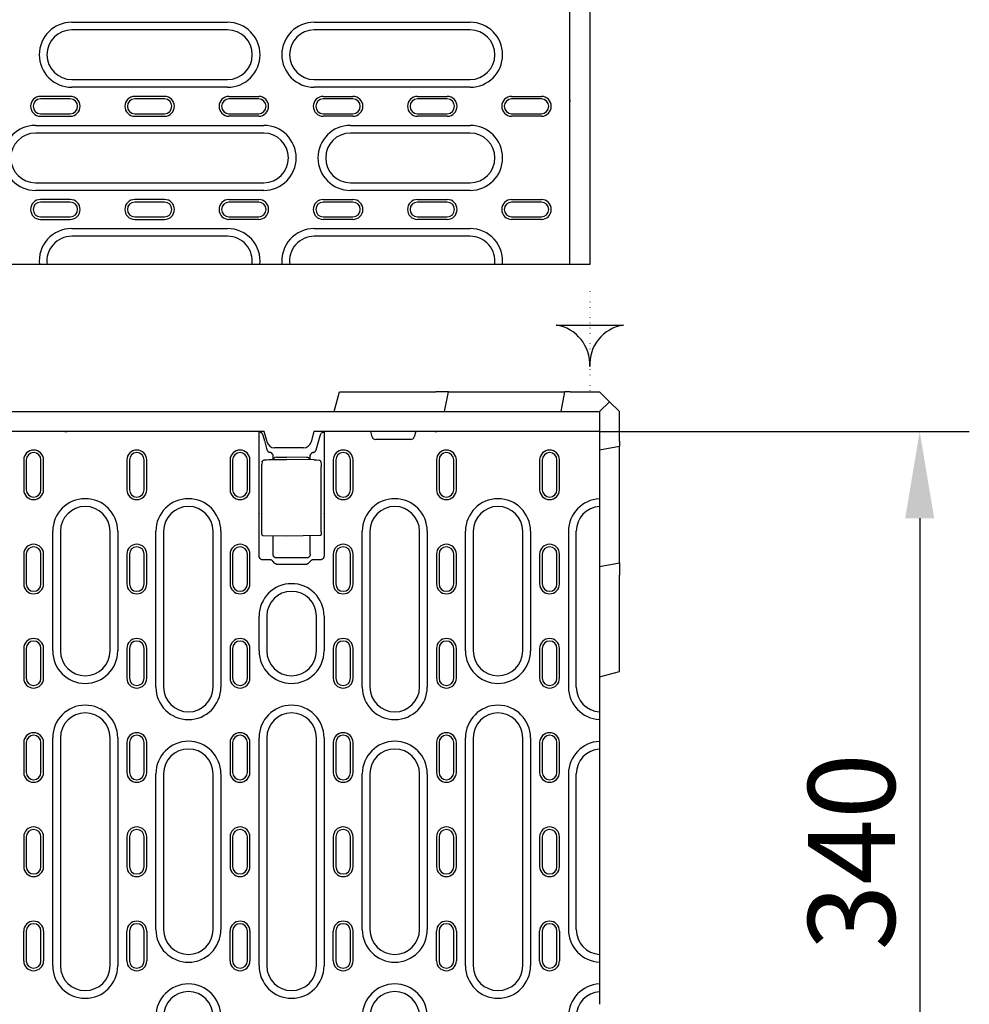
# Model space of a CAD drawing. Extents: x 1923 to 3473, y -436 to 1581.
# Drawn here: x 2278 to 2661, y -97 to 300 of the extents above; entities that cross this region are included whole.
import ezdxf

# ---------------------------------------------------------------- set-up
doc = ezdxf.new("R2010")
doc.units = 0
doc.header["$LTSCALE"] = 8
doc.header["$MEASUREMENT"] = 0
doc.linetypes.add('PUNKT', pattern=[0.25, 0, -0.25])
doc.linetypes.add('STRICHPUNKT', pattern=[1, 0.5, -0.25, 0, -0.25])
doc.layers.get('DEFPOINTS').update_dxf_attribs({"linetype": 'CONTINUOUS'})
for name, color, linetype in [('BEMASS', 3, 'CONTINUOUS'), ('DUENN-18', 94, 'CONTINUOUS'), ('PHANTOM', 4, 'STRICHPUNKT'), ('SICHTBAR', 7, 'CONTINUOUS')]:
    doc.layers.add(name, color=color, linetype=linetype)
doc.styles.add('BEMSTIL', font='isocp3.shx', dxfattribs={"width": 0.8})
doc.dimstyles.new('BEMASS', dxfattribs={"dimtxt": 3.5, "dimasz": 3.5, "dimexe": 2, "dimexo": 0, "dimgap": 1, "dimtad": 1, "dimdec": 0, "dimtxsty": 'BEMSTIL', "dimcen": 3, "dimclrd": 3, "dimclre": 3, "dimclrt": 4, "dimazin": 3, "dimtfac": 0.875, "dimtdec": 0, "dimtmove": 0, "dimatfit": 3, "dimtolj": 1})

# ---------------------------------------------------------------- blocks, each defined once
blk = doc.blocks.new('*D36')
at = {"layer": 'BEMASS', "color": 3}
for p, q in [((2511.98, 134.04), (2661.1, 134.04)), ((2641.1, 99.04), (2641.1, -169.96)), ((2511.98, -204.96), (2661.1, -204.96))]:
    blk.add_line(p, q, dxfattribs=at)
for points in [[(2635.27, 99.04), (2646.94, 99.04), (2641.1, 134.04)], [(2635.27, -169.96), (2646.94, -169.96), (2641.1, -204.96)]]:
    blk.add_solid(points, dxfattribs=at)
at = {"layer": 'DEFPOINTS', "color": 0}
for p in [(2511.98, 134.04), (2511.98, -204.96), (2641.1, -204.96)]:
    blk.add_point(p, dxfattribs=at)
at = {"layer": 'BEMASS', "color": 4, "insert": (2613.6, -35.46), "char_height": 35, "attachment_point": 5, "rotation": 90, "style": 'BEMSTIL'}
blk.add_mtext('\\A1;340', dxfattribs=at)

msp = doc.modelspace()

# ---------------------------------------------------------------- linework, layer by layer
at = {"layer": 'DUENN-18'}
for p, q in [((2508.05, 384.96), (2508.05, 201.36)), ((2500.05, 201.36), (2500.05, 316.56)), ((2299.14, 299.07), (2361.97, 299.07)), ((2396.97, 299.07), (2459.8, 299.07)), ((2361.97, 295.96), (2299.14, 295.96)), ((2459.8, 295.96), (2396.97, 295.96)), ((2299.14, 275.96), (2361.97, 275.96)), ((2396.97, 275.96), (2459.8, 275.96)), ((2361.97, 272.85), (2299.14, 272.85)), ((2459.8, 272.85), (2396.97, 272.85)), ((2298.55, 269.16), (2286.55, 269.16)), ((2298.55, 268.13), (2286.55, 268.13)), ((2336.55, 269.16), (2324.55, 269.16)), ((2336.55, 268.13), (2324.55, 268.13)), ((2362.55, 269.16), (2374.55, 269.16)), ((2374.55, 268.13), (2362.55, 268.13)), ((2400.55, 269.16), (2412.55, 269.16)), ((2412.55, 268.13), (2400.55, 268.13)), ((2438.55, 269.16), (2450.55, 269.16)), ((2450.55, 268.13), (2438.55, 268.13)), ((2476.55, 269.16), (2488.55, 269.16)), ((2488.55, 268.13), (2476.55, 268.13)), ((2500.05, 267.82), (2500.05, 267.82)), ((2500.05, 266.97), (2500.05, 266.97)), ((2286.55, 262.19), (2298.55, 262.19)), ((2324.55, 262.19), (2336.55, 262.19)), ((2362.55, 262.19), (2374.55, 262.19)), ((2400.55, 262.19), (2412.55, 262.19)), ((2438.55, 262.19), (2450.55, 262.19)), ((2476.55, 262.19), (2488.55, 262.19)), ((2286.55, 261.16), (2298.55, 261.16)), ((2324.55, 261.16), (2336.55, 261.16)), ((2374.55, 261.16), (2362.55, 261.16)), ((2412.55, 261.16), (2400.55, 261.16)), ((2450.55, 261.16), (2438.55, 261.16)), ((2488.55, 261.16), (2476.55, 261.16)), ((2284.55, 257.47), (2376.55, 257.47)), ((2376.55, 254.36), (2284.55, 254.36)), ((2411.55, 257.47), (2459.8, 257.47)), ((2459.8, 254.36), (2411.55, 254.36)), ((2284.55, 234.36), (2376.55, 234.36)), ((2411.55, 234.36), (2459.8, 234.36)), ((2376.55, 231.25), (2284.55, 231.25)), ((2459.8, 231.25), (2411.55, 231.25)), ((2298.55, 227.56), (2286.55, 227.56)), ((2298.55, 226.53), (2286.55, 226.53)), ((2336.55, 227.56), (2324.55, 227.56)), ((2336.55, 226.53), (2324.55, 226.53)), ((2362.55, 227.56), (2374.55, 227.56)), ((2374.55, 226.53), (2362.55, 226.53)), ((2400.55, 227.56), (2412.55, 227.56)), ((2412.55, 226.53), (2400.55, 226.53)), ((2438.55, 227.56), (2450.55, 227.56)), ((2450.55, 226.53), (2438.55, 226.53)), ((2476.55, 227.56), (2488.55, 227.56)), ((2488.55, 226.53), (2476.55, 226.53)), ((2286.55, 220.59), (2298.55, 220.59)), ((2286.55, 219.56), (2298.55, 219.56)), ((2324.55, 220.59), (2336.55, 220.59)), ((2324.55, 219.56), (2336.55, 219.56)), ((2362.55, 220.59), (2374.55, 220.59)), ((2374.55, 219.56), (2362.55, 219.56)), ((2400.55, 220.59), (2412.55, 220.59)), ((2412.55, 219.56), (2400.55, 219.56)), ((2438.55, 220.59), (2450.55, 220.59)), ((2450.55, 219.56), (2438.55, 219.56)), ((2476.55, 220.59), (2488.55, 220.59)), ((2488.55, 219.56), (2476.55, 219.56)), ((2299.14, 215.87), (2361.97, 215.87)), ((2396.97, 215.87), (2459.8, 215.87)), ((2361.97, 212.76), (2299.14, 212.76)), ((2459.8, 212.76), (2396.97, 212.76)), ((2400.47, 201.36), (2260.64, 201.36)), ((2467.98, 201.36), (2400.47, 201.36)), ((2468.05, 201.36), (2467.98, 201.36)), ((2508.05, 201.36), (2468.05, 201.36)), ((2374.75, 118.08), (2374.75, 134.04)), ((2375.08, 133.68), (2374.96, 134.04)), ((2376.17, 132.74), (2375.75, 133.42)), ((2399.45, 132.74), (2399.87, 133.42)), ((2400.54, 133.68), (2400.66, 134.04)), ((2400.88, 134.04), (2400.88, 118.08)), ((2420.29, 131.9), (2419.71, 134.04)), ((2437.85, 134.04), (2437.28, 131.9)), ((2376.82, 130.41), (2377.88, 126.66)), ((2397.74, 126.66), (2398.8, 130.41)), ((2435.83, 130.79), (2421.74, 130.79)), ((2380.31, 122.69), (2380.31, 124.13)), ((2380.81, 122.7), (2380.81, 123.43)), ((2381.79, 123.6), (2385.81, 123.62)), ((2393.83, 123.59), (2385.81, 123.62)), ((2394.81, 123.42), (2394.81, 122.63)), ((2395.31, 122.62), (2395.31, 124.13)), ((2279.78, 122.54), (2279.78, 110.54)), ((2280.81, 122.54), (2280.81, 110.54)), ((2286.75, 110.54), (2286.75, 122.54)), ((2287.78, 110.54), (2287.78, 122.54)), ((2321.38, 122.54), (2321.38, 110.54)), ((2322.41, 122.54), (2322.41, 110.54)), ((2328.35, 110.54), (2328.35, 122.54)), ((2329.38, 110.54), (2329.38, 122.54)), ((2363.01, 122.54), (2363.01, 110.54)), ((2364.04, 122.54), (2364.04, 110.54)), ((2369.98, 110.54), (2369.98, 122.54)), ((2371.01, 110.54), (2371.01, 122.54)), ((2375.84, 93.46), (2375.84, 119.82)), ((2375.97, 121.83), (2375.87, 120.74)), ((2378.69, 122.67), (2385.81, 122.79)), ((2396.93, 122.6), (2385.81, 122.79)), ((2399.66, 121.75), (2399.76, 120.7)), ((2399.78, 93.53), (2399.78, 119.78)), ((2404.64, 122.54), (2404.61, 122.54)), ((2404.61, 122.54), (2404.61, 110.54)), ((2405.64, 122.54), (2405.64, 110.54)), ((2411.58, 110.54), (2411.58, 122.54)), ((2412.61, 110.54), (2412.61, 122.54)), ((2446.24, 122.54), (2446.24, 110.54)), ((2447.27, 122.54), (2447.27, 110.54)), ((2453.21, 110.54), (2453.21, 122.54)), ((2454.24, 110.54), (2454.24, 122.54)), ((2487.84, 122.54), (2487.84, 110.54)), ((2488.87, 122.54), (2488.87, 110.54)), ((2494.81, 110.54), (2494.81, 122.54)), ((2495.84, 110.54), (2495.84, 122.54)), ((2374.67, 101.08), (2374.67, 117.99)), ((2400.95, 117.99), (2400.95, 101.08)), ((2370.98, 110.54), (2371.01, 110.54)), ((2454.21, 110.54), (2454.24, 110.54)), ((2374.75, 83.74), (2374.75, 101)), ((2400.88, 101), (2400.88, 83.74)), ((2291.47, 45.54), (2291.47, 93.79)), ((2294.58, 93.79), (2294.58, 45.54)), ((2314.58, 45.54), (2314.58, 93.79)), ((2317.69, 93.79), (2317.69, 45.54)), ((2333.07, 30.96), (2333.07, 93.79)), ((2336.18, 93.79), (2336.18, 30.96)), ((2356.18, 30.96), (2356.18, 93.79)), ((2359.29, 93.79), (2359.29, 30.96)), ((2385.81, 91.79), (2376.38, 91.95)), ((2380.31, 84.51), (2380.31, 91.89)), ((2399.24, 92.02), (2385.81, 91.79)), ((2395.31, 84.51), (2395.31, 91.96)), ((2416.3, 30.96), (2416.3, 93.79)), ((2419.41, 93.79), (2419.41, 30.96)), ((2439.41, 30.96), (2439.41, 93.79)), ((2442.52, 93.79), (2442.52, 30.96)), ((2457.93, 45.54), (2457.93, 93.79)), ((2461.04, 93.79), (2461.04, 45.54)), ((2481.04, 45.54), (2481.04, 93.79)), ((2484.15, 93.79), (2484.15, 45.54)), ((2499.47, 93.79), (2499.47, 30.96)), ((2502.58, 30.96), (2502.58, 93.79)), ((2279.78, 84.54), (2279.78, 72.54)), ((2280.81, 84.54), (2280.81, 72.54)), ((2286.75, 72.54), (2286.75, 84.54)), ((2287.78, 72.54), (2287.78, 84.54)), ((2321.38, 84.54), (2321.38, 72.54)), ((2322.41, 84.54), (2322.41, 72.54)), ((2328.35, 72.54), (2328.35, 84.54)), ((2329.38, 72.54), (2329.38, 84.54)), ((2363.01, 84.54), (2363.01, 72.54)), ((2364.04, 84.54), (2364.04, 72.54)), ((2369.98, 72.54), (2369.98, 84.54)), ((2371.01, 72.54), (2371.01, 84.54)), ((2404.61, 84.54), (2404.61, 72.54)), ((2405.64, 84.54), (2405.64, 72.54)), ((2411.58, 72.54), (2411.58, 84.54)), ((2412.61, 72.54), (2412.61, 84.54)), ((2446.24, 84.54), (2446.24, 72.54)), ((2447.27, 84.54), (2447.27, 72.54)), ((2453.21, 72.54), (2453.21, 84.54)), ((2454.24, 72.54), (2454.24, 84.54)), ((2487.84, 84.54), (2487.84, 72.54)), ((2488.87, 84.54), (2488.87, 72.54)), ((2494.81, 72.54), (2494.81, 84.54)), ((2495.84, 72.54), (2495.84, 84.54)), ((2379.13, 82.25), (2376.24, 82.25)), ((2381.11, 80.84), (2380.21, 81.77)), ((2393.81, 83.01), (2381.81, 83.01)), ((2393.46, 80.38), (2382.16, 80.38)), ((2395.42, 81.77), (2394.51, 80.84)), ((2399.38, 82.25), (2396.49, 82.25)), ((2374.7, 45.54), (2374.7, 59.54)), ((2377.81, 59.54), (2377.81, 45.54)), ((2397.81, 45.54), (2397.81, 59.54)), ((2400.92, 59.54), (2400.92, 45.54)), ((2279.78, 46.54), (2279.78, 34.54)), ((2280.81, 46.54), (2280.81, 34.54)), ((2286.75, 34.54), (2286.75, 46.54)), ((2287.78, 34.54), (2287.78, 46.54)), ((2321.38, 46.54), (2321.38, 34.54)), ((2322.41, 46.54), (2322.41, 34.54)), ((2328.35, 34.54), (2328.35, 46.54)), ((2329.38, 34.54), (2329.38, 46.54)), ((2363.01, 46.54), (2363.01, 34.54)), ((2364.04, 46.54), (2364.04, 34.54)), ((2369.98, 34.54), (2369.98, 46.54)), ((2371.01, 34.54), (2371.01, 46.54)), ((2404.61, 46.54), (2404.61, 34.54)), ((2405.64, 46.54), (2405.64, 34.54)), ((2411.58, 34.54), (2411.58, 46.54)), ((2412.61, 34.54), (2412.61, 46.54)), ((2446.24, 46.54), (2446.24, 34.54)), ((2447.27, 46.54), (2447.27, 34.54)), ((2453.21, 34.54), (2453.21, 46.54)), ((2454.24, 34.54), (2454.24, 46.54)), ((2487.84, 46.54), (2487.84, 34.54)), ((2488.87, 46.54), (2488.87, 34.54)), ((2494.81, 34.54), (2494.81, 46.54)), ((2495.84, 34.54), (2495.84, 46.54)), ((2279.78, 8.54), (2279.78, -3.46)), ((2280.81, 8.54), (2280.81, -3.46)), ((2286.75, -3.46), (2286.75, 8.54)), ((2287.78, -3.46), (2287.78, 8.54)), ((2291.47, -81.46), (2291.47, 10.54)), ((2294.58, 10.54), (2294.58, -81.46)), ((2314.58, -81.46), (2314.58, 10.54)), ((2317.69, 10.54), (2317.69, -81.46)), ((2321.38, 8.54), (2321.38, -3.46)), ((2322.41, 8.54), (2322.41, -3.46)), ((2328.35, -3.46), (2328.35, 8.54)), ((2329.38, -3.46), (2329.38, 8.54)), ((2363.01, 8.54), (2363.01, -3.46)), ((2364.04, 8.54), (2364.04, -3.46)), ((2369.98, -3.46), (2369.98, 8.54)), ((2371.01, -3.46), (2371.01, 8.54)), ((2374.7, -81.46), (2374.7, 10.54)), ((2377.81, 10.54), (2377.81, -81.46)), ((2397.81, -81.46), (2397.81, 10.54)), ((2400.92, 10.54), (2400.92, -81.46)), ((2404.61, 8.54), (2404.61, -3.46)), ((2405.64, 8.54), (2405.64, -3.46)), ((2411.58, -3.46), (2411.58, 8.54)), ((2412.61, -3.46), (2412.61, 8.54)), ((2446.24, 8.54), (2446.24, -3.46)), ((2447.27, 8.54), (2447.27, -3.46)), ((2453.21, -3.46), (2453.21, 8.54)), ((2454.24, -3.46), (2454.24, 8.54)), ((2457.93, -81.46), (2457.93, 10.54)), ((2461.04, 10.54), (2461.04, -81.46)), ((2481.04, -81.46), (2481.04, 10.54)), ((2484.15, 10.54), (2484.15, -81.46)), ((2487.84, 8.54), (2487.84, -3.46)), ((2488.87, 8.54), (2488.87, -3.46)), ((2494.81, -3.46), (2494.81, 8.54)), ((2495.84, -3.46), (2495.84, 8.54)), ((2333.07, -66.88), (2333.07, -4.04)), ((2336.18, -4.04), (2336.18, -66.88)), ((2356.18, -66.88), (2356.18, -4.04)), ((2359.29, -4.04), (2359.29, -66.88)), ((2416.3, -66.88), (2416.3, -4.04)), ((2419.41, -4.04), (2419.41, -66.88)), ((2439.41, -66.88), (2439.41, -4.04)), ((2442.52, -4.04), (2442.52, -66.88)), ((2499.47, -4.04), (2499.47, -66.88)), ((2502.58, -66.88), (2502.58, -4.04)), ((2279.78, -29.46), (2279.78, -41.46)), ((2280.81, -29.46), (2280.81, -41.46)), ((2286.75, -41.46), (2286.75, -29.46)), ((2287.78, -41.46), (2287.78, -29.46)), ((2321.38, -29.46), (2321.38, -41.46)), ((2322.41, -29.46), (2322.41, -41.46)), ((2328.35, -41.46), (2328.35, -29.46)), ((2329.38, -41.46), (2329.38, -29.46)), ((2363.01, -29.46), (2363.01, -41.46)), ((2364.04, -29.46), (2364.04, -41.46)), ((2369.98, -41.46), (2369.98, -29.46)), ((2371.01, -41.46), (2371.01, -29.46)), ((2404.61, -29.46), (2404.61, -41.46)), ((2405.64, -29.46), (2405.64, -41.46)), ((2411.58, -41.46), (2411.58, -29.46)), ((2412.61, -41.46), (2412.61, -29.46)), ((2446.24, -29.46), (2446.24, -41.46)), ((2447.27, -29.46), (2447.27, -41.46)), ((2453.21, -41.46), (2453.21, -29.46)), ((2454.24, -41.46), (2454.24, -29.46)), ((2487.84, -29.46), (2487.84, -41.46)), ((2488.87, -29.46), (2488.87, -41.46)), ((2494.81, -41.46), (2494.81, -29.46)), ((2495.84, -41.46), (2495.84, -29.46)), ((2279.78, -79.46), (2279.78, -67.46)), ((2280.81, -67.46), (2280.81, -79.46)), ((2286.75, -79.46), (2286.75, -67.46)), ((2287.78, -67.46), (2287.78, -79.46)), ((2321.38, -79.46), (2321.38, -67.46)), ((2322.41, -67.46), (2322.41, -79.46)), ((2328.35, -79.46), (2328.35, -67.46)), ((2329.38, -67.46), (2329.38, -79.46)), ((2363.01, -79.46), (2363.01, -67.46)), ((2364.04, -67.46), (2364.04, -79.46)), ((2369.98, -79.46), (2369.98, -67.46)), ((2371.01, -67.46), (2371.01, -79.46)), ((2404.61, -79.46), (2404.61, -67.46)), ((2405.64, -67.46), (2405.64, -79.46)), ((2411.58, -79.46), (2411.58, -67.46)), ((2412.61, -79.46), (2412.61, -67.46)), ((2446.24, -79.46), (2446.24, -67.46)), ((2447.27, -67.46), (2447.27, -79.46)), ((2453.21, -79.46), (2453.21, -67.46)), ((2454.24, -67.46), (2454.24, -79.46)), ((2487.84, -79.46), (2487.84, -67.46)), ((2488.87, -67.46), (2488.87, -79.46)), ((2494.81, -79.46), (2494.81, -67.46)), ((2495.84, -67.46), (2495.84, -79.46))]:
    msp.add_line(p, q, dxfattribs=at)
msp.add_lwpolyline([(2521.61, 176.93, 0.38665), (2508.05, 160.17, 0.38665), (2494.5, 176.93)], format="xyb", close=True, dxfattribs=at)
at = {"layer": 'DUENN-18', "flags": 128}
for points in [[(2375.4, 133.55), (2375.38, 133.55), (2375.36, 133.56), (2375.34, 133.56), (2375.32, 133.57), (2375.3, 133.57), (2375.28, 133.58), (2375.26, 133.58), (2375.24, 133.59), (2375.22, 133.59), (2375.21, 133.6), (2375.19, 133.6), (2375.18, 133.61), (2375.16, 133.61), (2375.15, 133.62), (2375.14, 133.63), (2375.13, 133.63), (2375.12, 133.64), (2375.11, 133.64), (2375.1, 133.65), (2375.1, 133.65), (2375.09, 133.66), (2375.09, 133.67), (2375.08, 133.67), (2375.08, 133.68)], [(2375.75, 133.42), (2375.75, 133.42), (2375.74, 133.43), (2375.74, 133.44), (2375.73, 133.44), (2375.72, 133.45), (2375.71, 133.45), (2375.7, 133.46), (2375.69, 133.46), (2375.68, 133.47), (2375.67, 133.47), (2375.65, 133.48), (2375.64, 133.49), (2375.62, 133.49), (2375.61, 133.5), (2375.59, 133.5), (2375.57, 133.51), (2375.56, 133.51), (2375.54, 133.52), (2375.52, 133.52), (2375.5, 133.53), (2375.47, 133.53), (2375.45, 133.54), (2375.43, 133.54), (2375.4, 133.55)], [(2376.17, 132.74), (2376.2, 132.65), (2376.22, 132.56), (2376.25, 132.47), (2376.27, 132.37), (2376.3, 132.28), (2376.32, 132.18), (2376.35, 132.09), (2376.38, 131.99), (2376.4, 131.89), (2376.43, 131.79), (2376.46, 131.7), (2376.49, 131.6), (2376.51, 131.5), (2376.54, 131.4), (2376.57, 131.3), (2376.6, 131.2), (2376.63, 131.1), (2376.65, 131), (2376.68, 130.9), (2376.71, 130.8), (2376.74, 130.7), (2376.77, 130.6), (2376.79, 130.51), (2376.82, 130.41)], [(2398.8, 130.41), (2398.83, 130.51), (2398.86, 130.6), (2398.88, 130.7), (2398.91, 130.8), (2398.94, 130.9), (2398.97, 131), (2399, 131.1), (2399.02, 131.2), (2399.05, 131.3), (2399.08, 131.4), (2399.11, 131.5), (2399.14, 131.6), (2399.16, 131.7), (2399.19, 131.79), (2399.22, 131.89), (2399.24, 131.99), (2399.27, 132.09), (2399.3, 132.18), (2399.32, 132.28), (2399.35, 132.37), (2399.38, 132.47), (2399.4, 132.56), (2399.43, 132.65), (2399.45, 132.74)], [(2400.22, 133.55), (2400.19, 133.54), (2400.17, 133.54), (2400.15, 133.53), (2400.13, 133.53), (2400.11, 133.52), (2400.09, 133.52), (2400.07, 133.51), (2400.05, 133.51), (2400.03, 133.5), (2400.01, 133.5), (2400, 133.49), (2399.98, 133.49), (2399.97, 133.48), (2399.96, 133.48), (2399.94, 133.47), (2399.93, 133.46), (2399.92, 133.46), (2399.91, 133.45), (2399.9, 133.45), (2399.89, 133.44), (2399.89, 133.44), (2399.88, 133.43), (2399.88, 133.42), (2399.87, 133.42)], [(2400.54, 133.68), (2400.54, 133.67), (2400.53, 133.67), (2400.53, 133.66), (2400.52, 133.65), (2400.52, 133.65), (2400.51, 133.64), (2400.5, 133.64), (2400.49, 133.63), (2400.48, 133.63), (2400.47, 133.62), (2400.46, 133.61), (2400.45, 133.61), (2400.43, 133.6), (2400.42, 133.6), (2400.4, 133.59), (2400.38, 133.59), (2400.36, 133.58), (2400.35, 133.58), (2400.33, 133.57), (2400.31, 133.57), (2400.29, 133.56), (2400.26, 133.56), (2400.24, 133.55), (2400.22, 133.55)], [(2377.88, 126.66), (2377.9, 126.59), (2377.92, 126.53), (2377.95, 126.47), (2377.98, 126.4), (2378.01, 126.34), (2378.04, 126.28), (2378.08, 126.22), (2378.12, 126.17), (2378.17, 126.11), (2378.21, 126.06), (2378.26, 126.01), (2378.32, 125.96), (2378.37, 125.91), (2378.43, 125.87), (2378.48, 125.82), (2378.54, 125.79), (2378.61, 125.75), (2378.67, 125.72), (2378.73, 125.69), (2378.8, 125.67), (2378.86, 125.64), (2378.93, 125.62), (2378.99, 125.61), (2379.06, 125.6)], [(2380.2, 124.68), (2380.18, 124.74), (2380.15, 124.79), (2380.12, 124.85), (2380.09, 124.9), (2380.05, 124.96), (2380.02, 125.01), (2379.98, 125.06), (2379.94, 125.11), (2379.89, 125.15), (2379.85, 125.2), (2379.8, 125.24), (2379.75, 125.28), (2379.7, 125.32), (2379.65, 125.36), (2379.6, 125.39), (2379.54, 125.42), (2379.49, 125.45), (2379.43, 125.48), (2379.37, 125.51), (2379.31, 125.53), (2379.25, 125.55), (2379.18, 125.57), (2379.12, 125.58), (2379.06, 125.6)], [(2380.2, 124.68), (2380.21, 124.66), (2380.22, 124.64), (2380.23, 124.62), (2380.23, 124.6), (2380.24, 124.58), (2380.25, 124.55), (2380.25, 124.53), (2380.26, 124.51), (2380.27, 124.49), (2380.27, 124.47), (2380.28, 124.45), (2380.28, 124.43), (2380.29, 124.41), (2380.29, 124.38), (2380.29, 124.36), (2380.3, 124.34), (2380.3, 124.32), (2380.3, 124.3), (2380.3, 124.27), (2380.31, 124.25), (2380.31, 124.23), (2380.31, 124.21), (2380.31, 124.18), (2380.31, 124.16)], [(2380.31, 124.13), (2380.31, 124.14), (2380.31, 124.14), (2380.31, 124.14), (2380.31, 124.14), (2380.31, 124.14), (2380.31, 124.14), (2380.31, 124.14), (2380.31, 124.14), (2380.31, 124.14), (2380.31, 124.15), (2380.31, 124.15), (2380.31, 124.15), (2380.31, 124.15), (2380.31, 124.15), (2380.31, 124.15), (2380.31, 124.15), (2380.31, 124.15), (2380.31, 124.15), (2380.31, 124.16), (2380.31, 124.16), (2380.31, 124.16), (2380.31, 124.16), (2380.31, 124.16), (2380.31, 124.16)], [(2395.31, 124.16), (2395.31, 124.18), (2395.31, 124.21), (2395.31, 124.23), (2395.32, 124.25), (2395.32, 124.27), (2395.32, 124.3), (2395.32, 124.32), (2395.33, 124.34), (2395.33, 124.36), (2395.33, 124.38), (2395.34, 124.41), (2395.34, 124.43), (2395.35, 124.45), (2395.35, 124.47), (2395.36, 124.49), (2395.36, 124.51), (2395.37, 124.53), (2395.37, 124.55), (2395.38, 124.58), (2395.39, 124.6), (2395.39, 124.62), (2395.4, 124.64), (2395.41, 124.66), (2395.42, 124.68)], [(2395.31, 124.16), (2395.31, 124.16), (2395.31, 124.16), (2395.31, 124.16), (2395.31, 124.16), (2395.31, 124.16), (2395.31, 124.15), (2395.31, 124.15), (2395.31, 124.15), (2395.31, 124.15), (2395.31, 124.15), (2395.31, 124.15), (2395.31, 124.15), (2395.31, 124.15), (2395.31, 124.15), (2395.31, 124.14), (2395.31, 124.14), (2395.31, 124.14), (2395.31, 124.14), (2395.31, 124.14), (2395.31, 124.14), (2395.31, 124.14), (2395.31, 124.14), (2395.31, 124.14), (2395.31, 124.13)], [(2396.57, 125.6), (2396.5, 125.58), (2396.44, 125.57), (2396.38, 125.55), (2396.32, 125.53), (2396.26, 125.51), (2396.2, 125.48), (2396.14, 125.45), (2396.08, 125.42), (2396.03, 125.39), (2395.97, 125.36), (2395.92, 125.32), (2395.87, 125.28), (2395.82, 125.24), (2395.77, 125.2), (2395.73, 125.15), (2395.68, 125.11), (2395.64, 125.06), (2395.6, 125.01), (2395.57, 124.96), (2395.53, 124.9), (2395.5, 124.85), (2395.47, 124.79), (2395.44, 124.74), (2395.42, 124.68)], [(2396.57, 125.6), (2396.63, 125.61), (2396.7, 125.62), (2396.76, 125.64), (2396.83, 125.67), (2396.89, 125.69), (2396.95, 125.72), (2397.02, 125.75), (2397.08, 125.79), (2397.14, 125.82), (2397.2, 125.87), (2397.25, 125.91), (2397.31, 125.96), (2397.36, 126.01), (2397.41, 126.06), (2397.45, 126.11), (2397.5, 126.17), (2397.54, 126.22), (2397.58, 126.28), (2397.61, 126.34), (2397.64, 126.4), (2397.67, 126.47), (2397.7, 126.53), (2397.72, 126.59), (2397.74, 126.66)], [(2375.84, 119.82), (2375.84, 120.09), (2375.84, 120.34), (2375.85, 120.56), (2375.87, 120.74)], [(2375.97, 121.83), (2376, 121.99), (2376.07, 122.13), (2376.17, 122.25), (2376.29, 122.36)], [(2376.29, 122.36), (2376.52, 122.47), (2376.77, 122.53)], [(2376.77, 122.53), (2377.73, 122.62), (2378.69, 122.67)], [(2396.93, 122.6), (2397.9, 122.55), (2398.86, 122.46)], [(2398.86, 122.46), (2399.07, 122.41), (2399.27, 122.32)], [(2399.27, 122.32), (2399.42, 122.22), (2399.53, 122.08), (2399.62, 121.92), (2399.66, 121.75)], [(2399.76, 120.7), (2399.77, 120.52), (2399.78, 120.3), (2399.78, 120.05), (2399.78, 119.78)], [(2376.38, 91.95), (2376.25, 91.97), (2376.13, 92.03), (2376.02, 92.11), (2375.95, 92.22), (2375.9, 92.32), (2375.88, 92.4), (2375.87, 92.54), (2375.85, 92.72), (2375.84, 92.94), (2375.84, 93.19), (2375.84, 93.46)], [(2399.78, 93.53), (2399.78, 93.26), (2399.78, 93.01), (2399.77, 92.79), (2399.76, 92.61), (2399.74, 92.47), (2399.72, 92.39), (2399.67, 92.29), (2399.6, 92.18), (2399.5, 92.1), (2399.37, 92.04), (2399.24, 92.02)], [(2376.24, 82.25), (2376.15, 82.25), (2376.06, 82.26), (2375.97, 82.27), (2375.88, 82.29), (2375.78, 82.32), (2375.69, 82.35), (2375.6, 82.39), (2375.51, 82.44), (2375.42, 82.49), (2375.34, 82.55), (2375.26, 82.61), (2375.18, 82.68), (2375.11, 82.76), (2375.05, 82.84), (2374.99, 82.92), (2374.94, 83.01), (2374.89, 83.1), (2374.85, 83.19), (2374.82, 83.28), (2374.79, 83.38), (2374.77, 83.47), (2374.76, 83.56), (2374.75, 83.65), (2374.75, 83.74)], [(2381.81, 83.01), (2381.72, 83.01), (2381.63, 83.02), (2381.54, 83.03), (2381.44, 83.05), (2381.35, 83.08), (2381.26, 83.11), (2381.17, 83.15), (2381.08, 83.2), (2380.99, 83.25), (2380.9, 83.31), (2380.82, 83.38), (2380.75, 83.45), (2380.68, 83.52), (2380.61, 83.6), (2380.55, 83.69), (2380.5, 83.77), (2380.46, 83.86), (2380.42, 83.95), (2380.38, 84.05), (2380.36, 84.14), (2380.34, 84.23), (2380.32, 84.33), (2380.31, 84.42), (2380.31, 84.51)], [(2395.31, 84.51), (2395.31, 84.42), (2395.3, 84.33), (2395.29, 84.23), (2395.27, 84.14), (2395.24, 84.05), (2395.21, 83.95), (2395.17, 83.86), (2395.12, 83.77), (2395.07, 83.69), (2395.01, 83.6), (2394.94, 83.52), (2394.87, 83.45), (2394.8, 83.38), (2394.72, 83.31), (2394.63, 83.25), (2394.55, 83.2), (2394.46, 83.15), (2394.36, 83.11), (2394.27, 83.08), (2394.18, 83.05), (2394.09, 83.03), (2393.99, 83.02), (2393.9, 83.01), (2393.81, 83.01)], [(2400.88, 83.74), (2400.87, 83.65), (2400.87, 83.56), (2400.85, 83.47), (2400.83, 83.38), (2400.8, 83.28), (2400.77, 83.19), (2400.73, 83.1), (2400.69, 83.01), (2400.63, 82.92), (2400.57, 82.84), (2400.51, 82.76), (2400.44, 82.68), (2400.36, 82.61), (2400.28, 82.55), (2400.2, 82.49), (2400.11, 82.44), (2400.02, 82.39), (2399.93, 82.35), (2399.84, 82.32), (2399.74, 82.29), (2399.65, 82.27), (2399.56, 82.26), (2399.47, 82.25), (2399.38, 82.25)], [(2380.21, 81.77), (2380.17, 81.81), (2380.14, 81.84), (2380.1, 81.88), (2380.06, 81.91), (2380.02, 81.94), (2379.98, 81.97), (2379.94, 82), (2379.9, 82.03), (2379.85, 82.05), (2379.81, 82.08), (2379.76, 82.1), (2379.72, 82.12), (2379.67, 82.14), (2379.62, 82.16), (2379.57, 82.17), (2379.53, 82.19), (2379.48, 82.2), (2379.43, 82.21), (2379.38, 82.22), (2379.33, 82.23), (2379.28, 82.24), (2379.23, 82.24), (2379.18, 82.24), (2379.13, 82.25)], [(2382.16, 80.38), (2382.12, 80.38), (2382.07, 80.38), (2382.02, 80.38), (2381.97, 80.39), (2381.92, 80.4), (2381.87, 80.4), (2381.83, 80.42), (2381.78, 80.43), (2381.73, 80.44), (2381.68, 80.46), (2381.64, 80.47), (2381.59, 80.49), (2381.54, 80.51), (2381.5, 80.54), (2381.46, 80.56), (2381.41, 80.59), (2381.37, 80.61), (2381.33, 80.64), (2381.29, 80.67), (2381.25, 80.7), (2381.21, 80.73), (2381.18, 80.77), (2381.14, 80.8), (2381.11, 80.84)], [(2394.51, 80.84), (2394.48, 80.8), (2394.44, 80.77), (2394.41, 80.73), (2394.37, 80.7), (2394.33, 80.67), (2394.29, 80.64), (2394.25, 80.61), (2394.21, 80.59), (2394.17, 80.56), (2394.12, 80.54), (2394.08, 80.51), (2394.03, 80.49), (2393.99, 80.47), (2393.94, 80.46), (2393.89, 80.44), (2393.84, 80.43), (2393.8, 80.42), (2393.75, 80.4), (2393.7, 80.4), (2393.65, 80.39), (2393.6, 80.38), (2393.55, 80.38), (2393.51, 80.38), (2393.46, 80.38)], [(2396.49, 82.25), (2396.44, 82.24), (2396.39, 82.24), (2396.34, 82.24), (2396.29, 82.23), (2396.24, 82.22), (2396.19, 82.21), (2396.15, 82.2), (2396.1, 82.19), (2396.05, 82.17), (2396, 82.16), (2395.95, 82.14), (2395.91, 82.12), (2395.86, 82.1), (2395.81, 82.08), (2395.77, 82.05), (2395.72, 82.03), (2395.68, 82), (2395.64, 81.97), (2395.6, 81.94), (2395.56, 81.91), (2395.52, 81.88), (2395.48, 81.84), (2395.45, 81.81), (2395.42, 81.77)]]:
    msp.add_lwpolyline(points, dxfattribs=at)
at = {"layer": 'DUENN-18'}
for centre, radius, start, end in [((2299.14, 285.96), 13.11, 90, 270), ((2361.97, 285.96), 13.11, 270, 90), ((2396.97, 285.96), 13.11, 90, 270), ((2459.8, 285.96), 13.11, 270, 90), ((2299.14, 285.96), 10, 90, 270), ((2361.97, 285.96), 10, 270, 90), ((2396.97, 285.96), 10, 90, 270), ((2459.8, 285.96), 10, 270, 90), ((2286.55, 265.16), 4, 90, 270), ((2286.55, 265.16), 2.97, 90, 270), ((2298.55, 265.16), 4, 270, 90), ((2298.55, 265.16), 2.97, 270, 90), ((2324.55, 265.16), 4, 90, 270), ((2324.55, 265.16), 2.97, 90, 270), ((2336.55, 265.16), 4, 270, 90), ((2336.55, 265.16), 2.97, 270, 90), ((2362.55, 265.16), 4, 90, 270), ((2362.55, 265.16), 2.97, 90, 270), ((2374.55, 265.16), 4, 270, 90), ((2374.55, 265.16), 2.97, 270, 90), ((2400.55, 265.16), 4, 90, 270), ((2400.55, 265.16), 2.97, 90, 270), ((2412.55, 265.16), 4, 270, 90), ((2412.55, 265.16), 2.97, 270, 90), ((2438.55, 265.16), 4, 90, 270), ((2438.55, 265.16), 2.97, 90, 270), ((2450.55, 265.16), 4, 270, 90), ((2450.55, 265.16), 2.97, 270, 90), ((2476.55, 265.16), 4, 90, 270), ((2476.55, 265.16), 2.97, 90, 270), ((2488.55, 265.16), 4, 270, 90), ((2488.55, 265.16), 2.97, 270, 90), ((2284.55, 244.36), 13.11, 90, 270), ((2284.55, 244.36), 10, 90, 270), ((2376.55, 244.36), 13.11, 270, 90), ((2376.55, 244.36), 10, 270, 90), ((2411.55, 244.36), 13.11, 90, 270), ((2411.55, 244.36), 10, 90, 270), ((2459.8, 244.36), 13.11, 270, 90), ((2459.8, 244.36), 10, 270, 90), ((2286.55, 223.56), 4, 90, 270), ((2286.55, 223.56), 2.97, 90, 270), ((2298.55, 223.56), 4, 270, 90), ((2298.55, 223.56), 2.97, 270, 90), ((2324.55, 223.56), 4, 90, 270), ((2324.55, 223.56), 2.97, 90, 270), ((2336.55, 223.56), 4, 270, 90), ((2336.55, 223.56), 2.97, 270, 90), ((2362.55, 223.56), 4, 90, 270), ((2362.55, 223.56), 2.97, 90, 270), ((2374.55, 223.56), 4, 270, 90), ((2374.55, 223.56), 2.97, 270, 90), ((2400.55, 223.56), 4, 90, 270), ((2400.55, 223.56), 2.97, 90, 270), ((2412.55, 223.56), 4, 270, 90), ((2412.55, 223.56), 2.97, 270, 90), ((2438.55, 223.56), 4, 90, 270), ((2438.55, 223.56), 2.97, 90, 270), ((2450.55, 223.56), 4, 270, 90), ((2450.55, 223.56), 2.97, 270, 90), ((2476.55, 223.56), 4, 90, 270), ((2476.55, 223.56), 2.97, 90, 270), ((2488.55, 223.56), 4, 270, 90), ((2488.55, 223.56), 2.97, 270, 90), ((2299.14, 202.76), 13.11, 90, 186.1307), ((2361.97, 202.76), 13.11, 353.8693, 90), ((2396.97, 202.76), 13.11, 90, 186.1307), ((2459.8, 202.76), 13.11, 353.8693, 90), ((2299.14, 202.76), 10, 90, 188.0478), ((2361.97, 202.76), 10, 351.9522, 90), ((2396.97, 202.76), 10, 90, 188.0478), ((2459.8, 202.76), 10, 351.9522, 90), ((2421.74, 132.29), 1.5, 195, 270), ((2435.83, 132.29), 1.5, 270, 345), ((2283.78, 122.54), 4, 0, 180), ((2283.78, 122.54), 2.97, 0, 180), ((2325.38, 122.54), 4, 0, 180), ((2325.38, 122.54), 2.97, 0, 180), ((2367.01, 122.54), 4, 0, 180), ((2367.01, 122.54), 2.97, 0, 180), ((2408.61, 122.54), 4, 0, 180), ((2408.61, 122.54), 2.97, 0, 180), ((2450.24, 122.54), 4, 0, 180), ((2450.24, 122.54), 2.97, 0, 180), ((2491.84, 122.54), 4, 0, 180), ((2491.84, 122.54), 2.97, 0, 180), ((2283.78, 110.54), 4, 180, 0), ((2283.78, 110.54), 2.97, 180, 0), ((2325.38, 110.54), 4, 180, 0), ((2325.38, 110.54), 2.97, 180, 0), ((2367.01, 110.54), 4, 180, 0), ((2367.01, 110.54), 2.97, 180, 0), ((2408.61, 110.54), 4, 180, 0), ((2408.61, 110.54), 2.97, 180, 0), ((2450.24, 110.54), 4, 180, 0), ((2450.24, 110.54), 2.97, 180, 0), ((2491.84, 110.54), 4, 180, 0), ((2491.84, 110.54), 2.97, 180, 0), ((2304.58, 93.79), 13.11, 0, 180), ((2304.58, 93.79), 10, 0, 180), ((2346.18, 93.79), 13.11, 0, 180), ((2346.18, 93.79), 10, 0, 180), ((2429.41, 93.79), 13.11, 0, 180), ((2429.41, 93.79), 10, 0, 180), ((2471.04, 93.79), 13.11, 0, 180), ((2471.04, 93.79), 10, 0, 180), ((2512.58, 93.79), 13.11, 92.6234, 180), ((2512.58, 93.79), 10, 93.4398, 180), ((2283.78, 84.54), 4, 0, 180), ((2283.78, 84.54), 2.97, 0, 180), ((2325.38, 84.54), 4, 0, 180), ((2325.38, 84.54), 2.97, 0, 180), ((2367.01, 84.54), 4, 0, 180), ((2367.01, 84.54), 2.97, 0, 180), ((2408.61, 84.54), 4, 0, 180), ((2408.61, 84.54), 2.97, 0, 180), ((2450.24, 84.54), 4, 0, 180), ((2450.24, 84.54), 2.97, 0, 180), ((2491.84, 84.54), 4, 0, 180), ((2491.84, 84.54), 2.97, 0, 180), ((2283.78, 72.54), 4, 180, 0), ((2283.78, 72.54), 2.97, 180, 0), ((2325.38, 72.54), 4, 180, 0), ((2325.38, 72.54), 2.97, 180, 0), ((2367.01, 72.54), 4, 180, 0), ((2367.01, 72.54), 2.97, 180, 0), ((2387.81, 59.54), 13.11, 0, 180), ((2408.61, 72.54), 4, 180, 0), ((2408.61, 72.54), 2.97, 180, 0), ((2450.24, 72.54), 4, 180, 0), ((2450.24, 72.54), 2.97, 180, 0), ((2491.84, 72.54), 4, 180, 0), ((2491.84, 72.54), 2.97, 180, 0), ((2387.81, 59.54), 10, 0, 180), ((2283.78, 46.54), 4, 0, 180), ((2283.78, 46.54), 2.97, 0, 180), ((2325.38, 46.54), 4, 0, 180), ((2325.38, 46.54), 2.97, 0, 180), ((2367.01, 46.54), 4, 0, 180), ((2367.01, 46.54), 2.97, 0, 180), ((2408.61, 46.54), 4, 0, 180), ((2408.61, 46.54), 2.97, 0, 180), ((2450.24, 46.54), 4, 0, 180), ((2450.24, 46.54), 2.97, 0, 180), ((2491.84, 46.54), 4, 0, 180), ((2491.84, 46.54), 2.97, 0, 180), ((2304.58, 45.54), 13.11, 180, 0), ((2304.58, 45.54), 10, 180, 0), ((2387.81, 45.54), 13.11, 180, 0), ((2387.81, 45.54), 10, 180, 0), ((2471.04, 45.54), 13.11, 180, 0), ((2471.04, 45.54), 10, 180, 0), ((2283.78, 34.54), 4, 180, 0), ((2283.78, 34.54), 2.97, 180, 0), ((2325.38, 34.54), 4, 180, 0), ((2325.38, 34.54), 2.97, 180, 0), ((2367.01, 34.54), 4, 180, 0), ((2367.01, 34.54), 2.97, 180, 0), ((2408.61, 34.54), 4, 180, 0), ((2408.61, 34.54), 2.97, 180, 0), ((2450.24, 34.54), 4, 180, 0), ((2450.24, 34.54), 2.97, 180, 0), ((2491.84, 34.54), 4, 180, 0), ((2491.84, 34.54), 2.97, 180, 0), ((2346.18, 30.96), 13.11, 180, 0), ((2346.18, 30.96), 10, 180, 0), ((2429.41, 30.96), 13.11, 180, 0), ((2429.41, 30.96), 10, 180, 0), ((2512.58, 30.96), 13.11, 180, 267.3766), ((2512.58, 30.96), 10, 180, 266.5602), ((2304.58, 10.54), 13.11, 0, 180), ((2304.58, 10.54), 10, 0, 180), ((2387.81, 10.54), 13.11, 0, 180), ((2387.81, 10.54), 10, 0, 180), ((2471.04, 10.54), 13.11, 0, 180), ((2471.04, 10.54), 10, 0, 180), ((2283.78, 8.54), 4, 0, 180), ((2325.38, 8.54), 4, 0, 180), ((2367.01, 8.54), 4, 0, 180), ((2408.61, 8.54), 4, 0, 180), ((2450.24, 8.54), 4, 0, 180), ((2491.84, 8.54), 4, 0, 180), ((2283.78, 8.54), 2.97, 0, 180), ((2325.38, 8.54), 2.97, 0, 180), ((2346.18, -4.04), 13.11, 0, 180), ((2367.01, 8.54), 2.97, 0, 180), ((2408.61, 8.54), 2.97, 0, 180), ((2429.41, -4.04), 13.11, 0, 180), ((2450.24, 8.54), 2.97, 0, 180), ((2491.84, 8.54), 2.97, 0, 180), ((2512.58, -4.04), 13.11, 92.6234, 180), ((2346.18, -4.04), 10, 0, 180), ((2429.41, -4.04), 10, 0, 180), ((2512.58, -4.04), 10, 93.4398, 180), ((2283.78, -3.46), 4, 180, 0), ((2283.78, -3.46), 2.97, 180, 0), ((2325.38, -3.46), 4, 180, 0), ((2325.38, -3.46), 2.97, 180, 0), ((2367.01, -3.46), 4, 180, 0), ((2367.01, -3.46), 2.97, 180, 0), ((2408.61, -3.46), 4, 180, 0), ((2408.61, -3.46), 2.97, 180, 0), ((2450.24, -3.46), 4, 180, 0), ((2450.24, -3.46), 2.97, 180, 0), ((2491.84, -3.46), 4, 180, 0), ((2491.84, -3.46), 2.97, 180, 0), ((2283.78, -29.46), 4, 0, 180), ((2283.78, -29.46), 2.97, 0, 180), ((2325.38, -29.46), 4, 0, 180), ((2325.38, -29.46), 2.97, 0, 180), ((2367.01, -29.46), 4, 0, 180), ((2367.01, -29.46), 2.97, 0, 180), ((2408.61, -29.46), 4, 0, 180), ((2408.61, -29.46), 2.97, 0, 180), ((2450.24, -29.46), 4, 0, 180), ((2450.24, -29.46), 2.97, 0, 180), ((2491.84, -29.46), 4, 0, 180), ((2491.84, -29.46), 2.97, 0, 180), ((2283.78, -41.46), 4, 180, 0), ((2283.78, -41.46), 2.97, 180, 0), ((2325.38, -41.46), 4, 180, 0), ((2325.38, -41.46), 2.97, 180, 0), ((2367.01, -41.46), 4, 180, 0), ((2367.01, -41.46), 2.97, 180, 0), ((2408.61, -41.46), 4, 180, 0), ((2408.61, -41.46), 2.97, 180, 0), ((2450.24, -41.46), 4, 180, 0), ((2450.24, -41.46), 2.97, 180, 0), ((2491.84, -41.46), 4, 180, 0), ((2491.84, -41.46), 2.97, 180, 0), ((2283.78, -67.46), 4, 0, 180), ((2325.38, -67.46), 4, 0, 180), ((2367.01, -67.46), 4, 0, 180), ((2408.61, -67.46), 4, 0, 180), ((2450.24, -67.46), 4, 0, 180), ((2491.84, -67.46), 4, 0, 180), ((2283.78, -67.46), 2.97, 0, 180), ((2325.38, -67.46), 2.97, 0, 180), ((2346.18, -66.88), 13.11, 180, 0), ((2346.18, -66.88), 10, 180, 0), ((2367.01, -67.46), 2.97, 0, 180), ((2408.61, -67.46), 2.97, 0, 180), ((2429.41, -66.88), 13.11, 180, 0), ((2429.41, -66.88), 10, 180, 0), ((2450.24, -67.46), 2.97, 0, 180), ((2491.84, -67.46), 2.97, 0, 180), ((2512.58, -66.88), 13.11, 180, 267.3766), ((2512.58, -66.88), 10, 180, 266.5602), ((2283.78, -79.46), 4, 180, 0), ((2283.78, -79.46), 2.97, 180, 0), ((2304.58, -81.46), 13.11, 180, 0), ((2304.58, -81.46), 10, 180, 0), ((2325.38, -79.46), 4, 180, 0), ((2325.38, -79.46), 2.97, 180, 0), ((2367.01, -79.46), 4, 180, 0), ((2367.01, -79.46), 2.97, 180, 0), ((2387.81, -81.46), 13.11, 180, 0), ((2387.81, -81.46), 10, 180, 0), ((2408.61, -79.46), 4, 180, 0), ((2408.61, -79.46), 2.97, 180, 0), ((2450.24, -79.46), 4, 180, 0), ((2450.24, -79.46), 2.97, 180, 0), ((2471.04, -81.46), 13.11, 180, 0), ((2471.04, -81.46), 10, 180, 0), ((2491.84, -79.46), 4, 180, 0), ((2491.84, -79.46), 2.97, 180, 0), ((2346.18, -101.88), 13.11, 0, 180), ((2429.41, -101.88), 13.11, 0, 180), ((2512.58, -101.88), 13.11, 92.6234, 180), ((2346.18, -101.88), 10, 0, 180), ((2429.41, -101.88), 10, 0, 180), ((2512.58, -101.88), 10, 93.4398, 180)]:
    msp.add_arc(centre, radius, start, end, dxfattribs=at)
for centre, major_axis, ratio, start_param, end_param in [((2500.15, 267.83), (-0.056, -0.999), 0.095811, -1.559598, -0.529899), ((2493.76, 267.89), (-6.3, 0.06), 0.15884, 3.13452, 3.143182), ((2493.76, 267.89), (-6.29, 0.93), 0.077997, 3.153165, 3.161827), ((2381.81, 123.43), (-1, 0), 0.173648, -1.553343, 0), ((2393.81, 123.42), (1, 0), 0.173648, 0, 1.553343), ((2376.58, 121.95), (-0.289, 0.408), 0.701493, -0.000444, 0.004995), ((2399.02, 121.89), (0.254, 0.431), 0.651049, -0.004182, 0.00018), ((2376.97, -629.44), (0, 748.73), 0.052336, 0.056835, 0.058844), ((2398.65, -629.44), (0, 748.73), 0.052336, -0.058844, -0.056835), ((2376.97, 848.52), (0, 748.73), 0.052336, 3.082748, 3.084758), ((2398.65, 848.52), (0, 748.73), 0.052336, 3.198428, 3.200437), ((2376.83, 46.88), (-0.063, 0.496), 0.256913, 6.282406, 6.283176), ((2398.79, 46.8), (0.066, 0.496), 0.256687, 0.000013, 0.000943)]:
    msp.add_ellipse(centre, major_axis=major_axis, ratio=ratio, start_param=start_param, end_param=end_param, dxfattribs=at)
at = {"layer": 'PHANTOM', "color": 12, "linetype": 'PUNKT'}
msp.add_line((2508.05, 190.47), (2508.05, 150.04), dxfattribs=at)
at = {"layer": 'SICHTBAR'}
for p, q in [((2404.98, 142.04), (2407.13, 150.04)), ((2407.13, 150.04), (2409.98, 150.04)), ((2409.98, 150.04), (2445.98, 150.04)), ((2451.03, 150.04), (2445.98, 150.04)), ((2449.52, 142.04), (2451.03, 150.04)), ((2451.03, 150.04), (2498.03, 150.04)), ((2496.52, 142.04), (2498.03, 150.04)), ((2500.13, 150.04), (2498.03, 150.04)), ((2500.13, 150.04), (2502.98, 150.04)), ((2502.98, 150.04), (2511.98, 150.04)), ((2511.98, 150.04), (2515.98, 146.04)), ((2515.98, 146.04), (2511.98, 142.04)), ((2519.98, 142.04), (2515.98, 146.04)), ((2226.98, 142.04), (2296.98, 142.04)), ((2296.98, 142.04), (2511.98, 142.04)), ((2511.98, 142.04), (2511.98, 102.04)), ((2519.98, 133.04), (2519.98, 142.04)), ((2376.78, 134.04), (2147.18, 134.04)), ((2296.41, 134.04), (2296.41, 134.04)), ((2297.26, 134.04), (2297.26, 134.04)), ((2377.89, 129.91), (2376.78, 134.04)), ((2396.78, 134.04), (2395.67, 129.91)), ((2511.98, 134.04), (2396.78, 134.04)), ((2445.52, 134.04), (2445.52, 134.04)), ((2446.37, 134.04), (2446.37, 134.04)), ((2519.98, 130.18), (2519.98, 133.04)), ((2392.66, 127.45), (2380.9, 127.45)), ((2511.98, 126.58), (2519.98, 128.09)), ((2519.98, 130.18), (2519.98, 128.09)), ((2519.98, 81.09), (2519.98, 128.09)), ((2511.98, 102.04), (2511.98, 26.06)), ((2511.98, 79.58), (2519.98, 81.09)), ((2519.98, 81.09), (2519.98, 76.04)), ((2519.98, 40.04), (2519.98, 76.04)), ((2519.98, 37.18), (2519.98, 40.04)), ((2511.98, 35.04), (2519.98, 37.18)), ((2511.98, 26.06), (2511.98, -96.98))]:
    msp.add_line(p, q, dxfattribs=at)
for centre, major_axis, ratio, start_param, end_param in [((2297.27, 134.14), (0.999, 0.056), 0.095589, 3.669457, 4.697193), ((2297.34, 127.74), (-0.94, 6.29), 0.077723, -0.020189, -0.011548), ((2297.34, 127.74), (-0.07, 6.3), 0.158838, -0.0017, 0.006941), ((2445.45, 127.74), (0.06, 6.3), 0.15884, -0.007072, 0.001589), ((2445.51, 134.14), (-0.999, 0.056), 0.095811, 1.581995, 2.611694), ((2445.45, 127.74), (0.93, 6.29), 0.077997, 0.011573, 0.020234), ((2380.78, 130.7), (-0.76, 3.18), 0.917788, 1.601146, 2.926268), ((2392.78, 130.7), (0.76, 3.18), 0.917788, 3.356917, 4.682039)]:
    msp.add_ellipse(centre, major_axis=major_axis, ratio=ratio, start_param=start_param, end_param=end_param, dxfattribs=at)

# ---------------------------------------------------------------- dimensions: what is measured, and where the dimension line sits
at = {"layer": 'BEMASS'}
dim = msp.add_linear_dim(base=(2641.1, -204.96), p1=(2511.98, 134.04), p2=(2511.98, -204.96), angle=90, text='340', dimstyle='BEMASS', override={"dimscale": 10}, dxfattribs=at)
dim.commit()
dim.dimension.update_dxf_attribs({"geometry": '*D36', "text_midpoint": (2613.6, -35.46)})

doc.saveas('drawing.dxf')
